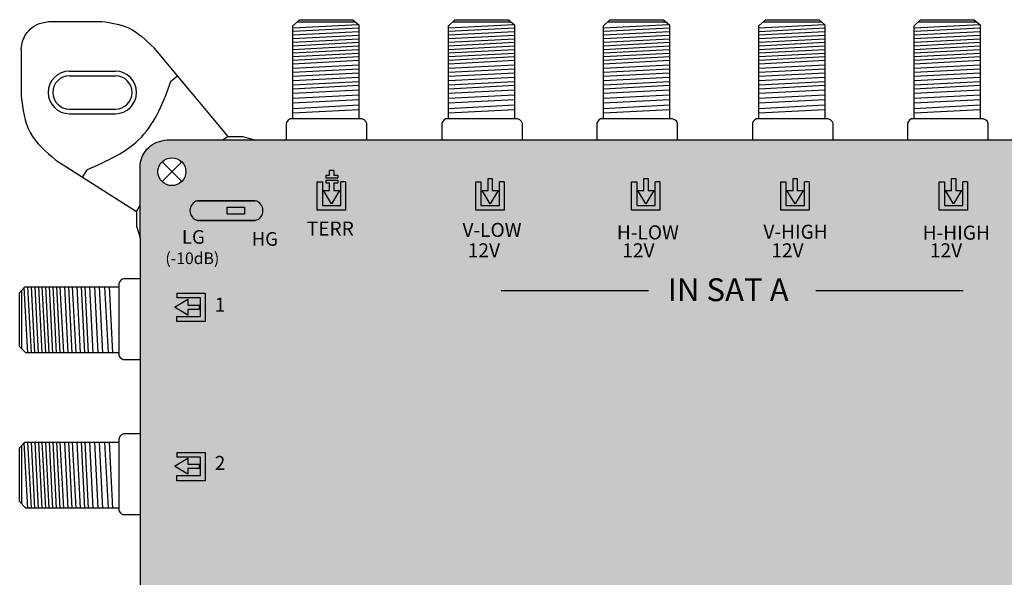
# Model space of a CAD drawing. Units: millimetres. Extents: x -3209 to 200, y 0 to 2718.
# Drawn here: x -6 to 102, y 194 to 255 of the extents above; entities that cross this region are included whole.
import ezdxf

# ---------------------------------------------------------------- set-up
doc = ezdxf.new("R2010")
doc.units = ezdxf.units.MM
doc.styles.get("Standard").update_dxf_attribs({"font": 'arial.ttf'})

# ---------------------------------------------------------------- blocks, each defined once
blk = doc.blocks.new('caratula_714603')
at = {"true_color": 0xffffff}
h = blk.add_hatch(color=7, dxfattribs=at)
h.dxf.hatch_style = 1
h.paths.add_polyline_path([(1.3, 217.69), (0.88, 217.69), (0.88, 217.4), (2.19, 217.4), (2.19, 217.69), (1.76, 217.69), (1.76, 218.21), (1.3, 218.21)])
h.paths.add_polyline_path([(1.3, 216.02), (0.64, 216.02), (1.53, 214.57), (2.4, 216.02), (1.76, 216.02), (1.76, 216.84), (2.19, 216.84), (2.19, 217.14), (0.88, 217.14), (0.88, 216.84), (1.3, 216.84)])
h.paths.add_polyline_path([(3.05, 216.97), (2.54, 216.97), (2.54, 214.38), (0.53, 214.38), (0.53, 216.96), (-0.05, 216.96), (-0.05, 213.88), (3.05, 213.88)])
at = {"linetype": 'Continuous'}
h = blk.add_hatch(color=124, dxfattribs=at)
h.dxf.hatch_style = 1
h.paths.add_polyline_path([(35.86, 214.57), (36.74, 216.02), (36.1, 216.02), (36.1, 217.32), (35.64, 217.32), (35.64, 216.02), (34.98, 216.02)])
h.paths.add_polyline_path([(34.87, 216.96), (34.29, 216.96), (34.29, 213.88), (37.39, 213.88), (37.39, 216.97), (36.88, 216.97), (36.88, 214.38), (34.87, 214.38)])
at = {"linetype": 'Continuous', "true_color": 0xed1f24}
h = blk.add_hatch(color=240, dxfattribs=at)
h.dxf.hatch_style = 1
h.paths.add_polyline_path([(53.03, 216.02), (52.4, 216.02), (52.4, 217.32), (51.94, 217.32), (51.94, 216.02), (51.28, 216.02), (52.16, 214.57)])
h.paths.add_polyline_path([(53.69, 213.88), (53.69, 216.97), (53.18, 216.97), (53.18, 214.38), (51.16, 214.38), (51.16, 216.96), (50.59, 216.96), (50.59, 213.88)])
at = {"linetype": 'Continuous', "true_color": 0xf4ee51}
h = blk.add_hatch(color=41, dxfattribs=at)
h.dxf.hatch_style = 1
h.paths.add_polyline_path([(69.48, 214.57), (70.35, 216.02), (69.71, 216.02), (69.71, 217.32), (69.25, 217.32), (69.25, 216.02), (68.59, 216.02)])
h.paths.add_polyline_path([(67.9, 213.88), (71, 213.88), (71, 216.97), (70.49, 216.97), (70.49, 214.38), (68.48, 214.38), (68.48, 216.96), (67.9, 216.96)])
at = {"true_color": 0xffffff}
h = blk.add_hatch(color=7, dxfattribs=at)
h.dxf.hatch_style = 1
h.paths.add_polyline_path([(-13.13, 214.9, 0.769543), (-13.13, 212.73), (-6.81, 212.73, 0.769543), (-6.81, 214.9)])
h.paths.add_polyline_path([(-9.9, 214.19), (-7.98, 214.19), (-7.98, 213.45), (-9.9, 213.45)], flags=16)
at = {"true_color": 0x000000}
h = blk.add_hatch(color=18, dxfattribs=at)
h.dxf.hatch_style = 1
h.paths.add_polyline_path([(-7.98, 213.45), (-7.98, 214.19), (-9.9, 214.19), (-9.9, 213.45)])
at = {"linetype": 'Continuous', "true_color": 0xffffff}
h = blk.add_hatch(color=7, dxfattribs=at)
h.dxf.hatch_style = 1
h.paths.add_polyline_path([(22.15, 209.57), (20.2, 209.57), (20.2, 209.3), (22.15, 209.3)])
h.paths.add_polyline_path([(20.54, 209.11), (20.18, 209.11), (20.18, 208.78), (20.54, 208.78)])
h.paths.add_polyline_path([(21.35, 209.11), (20.99, 209.11), (20.99, 208.78), (21.35, 208.78)])
h.paths.add_polyline_path([(22.15, 209.11), (21.83, 209.11), (21.83, 208.78), (22.15, 208.78)])
h = blk.add_hatch(color=7, dxfattribs=at)
h.dxf.hatch_style = 1
h.paths.add_polyline_path([(39.03, 209.57), (37.08, 209.57), (37.08, 209.3), (39.03, 209.3)])
h.paths.add_polyline_path([(37.42, 209.11), (37.06, 209.11), (37.06, 208.78), (37.42, 208.78)])
h.paths.add_polyline_path([(38.23, 209.11), (37.87, 209.11), (37.87, 208.78), (38.23, 208.78)])
h.paths.add_polyline_path([(39.03, 209.11), (38.71, 209.11), (38.71, 208.78), (39.03, 208.78)])
h = blk.add_hatch(color=7, dxfattribs=at)
h.dxf.hatch_style = 1
h.paths.add_polyline_path([(55.33, 209.57), (53.38, 209.57), (53.38, 209.3), (55.33, 209.3)])
h.paths.add_polyline_path([(53.71, 209.11), (53.36, 209.11), (53.36, 208.78), (53.71, 208.78)])
h.paths.add_polyline_path([(54.53, 209.11), (54.17, 209.11), (54.17, 208.78), (54.53, 208.78)])
h.paths.add_polyline_path([(55.33, 209.11), (55, 209.11), (55, 208.78), (55.33, 208.78)])
h = blk.add_hatch(color=7, dxfattribs=at)
h.dxf.hatch_style = 1
h.paths.add_polyline_path([(72.65, 209.57), (70.69, 209.57), (70.69, 209.3), (72.65, 209.3)])
h.paths.add_polyline_path([(71.03, 209.11), (70.67, 209.11), (70.67, 208.78), (71.03, 208.78)])
h.paths.add_polyline_path([(71.85, 209.11), (71.48, 209.11), (71.48, 208.78), (71.85, 208.78)])
h.paths.add_polyline_path([(72.65, 209.11), (72.32, 209.11), (72.32, 208.78), (72.65, 208.78)])
h = blk.add_hatch(color=7, dxfattribs=at)
h.dxf.hatch_style = 1
h.paths.add_polyline_path([(-14.2, 203.03), (-12.91, 203.03), (-12.91, 203.49), (-14.2, 203.49), (-14.2, 204.15), (-15.65, 203.27), (-14.2, 202.39)])
h.paths.add_polyline_path([(-12.8, 204.28), (-12.8, 202.27), (-15.38, 202.27), (-15.38, 201.69), (-12.29, 201.69), (-12.29, 204.79), (-15.39, 204.79), (-15.39, 204.28)])
h = blk.add_hatch(color=7, dxfattribs=at)
h.dxf.hatch_style = 1
h.paths.add_polyline_path([(-12.8, 186.9), (-12.8, 184.89), (-15.38, 184.89), (-15.38, 184.31), (-12.29, 184.31), (-12.29, 187.41), (-15.39, 187.41), (-15.39, 186.9)])
h.paths.add_polyline_path([(-14.2, 185.65), (-12.91, 185.65), (-12.91, 186.11), (-14.2, 186.11), (-14.2, 186.77), (-15.65, 185.89), (-14.2, 185.02)])
for p, q in [((0.88, 217.69), (1.3, 217.69)), ((0.88, 217.69), (0.88, 217.4)), ((0.88, 217.4), (2.19, 217.4)), ((1.3, 217.69), (1.3, 218.21)), ((1.76, 218.21), (1.76, 217.69)), ((1.76, 217.69), (2.19, 217.69)), ((2.19, 217.69), (2.19, 217.4)), ((0.88, 217.14), (2.19, 217.14)), ((0.88, 217.14), (0.88, 216.84)), ((0.88, 216.84), (1.3, 216.84)), ((1.76, 216.84), (2.19, 216.84)), ((2.19, 217.14), (2.19, 216.84))]:
    blk.add_line(p, q)
at = {"color": 7, "linetype": 'Continuous'}
for p, q in [((1.76, 218.21), (1.3, 218.21)), ((-12.91, 203.03), (-12.91, 203.49)), ((-12.91, 185.65), (-12.91, 186.11))]:
    blk.add_line(p, q, dxfattribs=at)
at = {"color": 7, "true_color": 0xffffff}
for p, q in [((18.62, 216.02), (18.62, 217.32)), ((19.08, 217.32), (19.08, 216.02)), ((17.27, 213.88), (17.27, 216.96)), ((17.27, 216.96), (17.84, 216.96)), ((17.84, 216.96), (17.84, 214.38)), ((19.86, 214.38), (19.86, 216.97)), ((20.37, 216.97), (19.86, 216.97)), ((20.37, 216.97), (20.37, 213.88)), ((18.84, 214.57), (17.96, 216.02)), ((17.96, 216.02), (18.62, 216.02)), ((19.71, 216.02), (18.84, 214.57)), ((19.08, 216.02), (19.71, 216.02)), ((17.84, 214.38), (19.86, 214.38)), ((20.37, 213.88), (17.27, 213.88))]:
    blk.add_line(p, q, dxfattribs=at)
at = {"color": 7, "linetype": 'Continuous', "true_color": 0xffffff}
for p, q in [((18.62, 217.32), (19.08, 217.32)), ((20.05, 205.1), (36.16, 205.1)), ((54.43, 205.1), (70.54, 205.1))]:
    blk.add_line(p, q, dxfattribs=at)
at = {"color": 152, "true_color": 0x2776bb}
for p, q in [((35.64, 216.02), (35.64, 217.32)), ((36.1, 217.32), (36.1, 216.02)), ((34.29, 213.88), (34.29, 216.96)), ((34.29, 216.96), (34.87, 216.96)), ((34.87, 216.96), (34.87, 214.38)), ((36.88, 214.38), (36.88, 216.97)), ((37.39, 216.97), (36.88, 216.97)), ((37.39, 216.97), (37.39, 213.88)), ((35.86, 214.57), (34.98, 216.02)), ((34.98, 216.02), (35.64, 216.02)), ((36.74, 216.02), (35.86, 214.57)), ((36.1, 216.02), (36.74, 216.02)), ((34.87, 214.38), (36.88, 214.38)), ((37.39, 213.88), (34.29, 213.88))]:
    blk.add_line(p, q, dxfattribs=at)
at = {"color": 152, "linetype": 'Continuous', "true_color": 0x2776bb}
blk.add_line((35.64, 217.32), (36.1, 217.32), dxfattribs=at)
at = {"color": 240, "true_color": 0xed1f24}
for p, q in [((51.94, 216.02), (51.94, 217.32)), ((52.4, 217.32), (52.4, 216.02)), ((50.59, 213.88), (50.59, 216.96)), ((50.59, 216.96), (51.16, 216.96)), ((51.16, 216.96), (51.16, 214.38)), ((53.18, 214.38), (53.18, 216.97)), ((53.69, 216.97), (53.18, 216.97)), ((53.69, 216.97), (53.69, 213.88)), ((52.16, 214.57), (51.28, 216.02)), ((51.28, 216.02), (51.94, 216.02)), ((53.03, 216.02), (52.16, 214.57)), ((52.4, 216.02), (53.03, 216.02)), ((51.16, 214.38), (53.18, 214.38)), ((53.69, 213.88), (50.59, 213.88))]:
    blk.add_line(p, q, dxfattribs=at)
at = {"color": 240, "linetype": 'Continuous', "true_color": 0xed1f24}
blk.add_line((51.94, 217.32), (52.4, 217.32), dxfattribs=at)
at = {"color": 41, "true_color": 0xf4ee51}
for p, q in [((69.25, 216.02), (69.25, 217.32)), ((69.71, 217.32), (69.71, 216.02)), ((67.9, 213.88), (67.9, 216.96)), ((67.9, 216.96), (68.48, 216.96)), ((68.48, 216.96), (68.48, 214.38)), ((70.49, 214.38), (70.49, 216.97)), ((71, 216.97), (70.49, 216.97)), ((71, 216.97), (71, 213.88)), ((69.48, 214.57), (68.59, 216.02)), ((68.59, 216.02), (69.25, 216.02)), ((70.35, 216.02), (69.48, 214.57)), ((69.71, 216.02), (70.35, 216.02)), ((68.48, 214.38), (70.49, 214.38)), ((71, 213.88), (67.9, 213.88))]:
    blk.add_line(p, q, dxfattribs=at)
at = {"color": 41, "linetype": 'Continuous', "true_color": 0xf4ee51}
blk.add_line((69.25, 217.32), (69.71, 217.32), dxfattribs=at)
at = {"color": 7}
for p, q in [((-0.05, 213.88), (-0.05, 216.96)), ((-0.05, 216.96), (0.53, 216.96)), ((0.53, 216.96), (0.53, 214.38)), ((1.3, 216.02), (1.3, 216.84)), ((1.76, 216.84), (1.76, 216.02)), ((2.54, 214.38), (2.54, 216.97)), ((3.05, 216.97), (2.54, 216.97)), ((3.05, 216.97), (3.05, 213.88)), ((1.53, 214.57), (0.64, 216.02)), ((0.64, 216.02), (1.3, 216.02)), ((2.4, 216.02), (1.53, 214.57)), ((1.76, 216.02), (2.4, 216.02)), ((0.53, 214.38), (2.54, 214.38)), ((3.05, 213.88), (-0.05, 213.88)), ((-15.39, 204.79), (-12.29, 204.79)), ((-15.39, 204.79), (-15.39, 204.28)), ((-12.29, 204.79), (-12.29, 201.69)), ((-15.65, 203.27), (-14.2, 204.15)), ((-12.8, 204.28), (-15.39, 204.28)), ((-14.2, 204.15), (-14.2, 203.49)), ((-14.2, 203.49), (-12.91, 203.49)), ((-12.8, 202.27), (-12.8, 204.28)), ((-14.2, 202.39), (-15.65, 203.27)), ((-15.38, 201.69), (-15.38, 202.27)), ((-15.38, 202.27), (-12.8, 202.27)), ((-12.91, 203.03), (-14.2, 203.03)), ((-14.2, 203.03), (-14.2, 202.39)), ((-12.29, 201.69), (-15.38, 201.69)), ((-15.39, 187.41), (-12.29, 187.41)), ((-15.39, 187.41), (-15.39, 186.9)), ((-12.29, 187.41), (-12.29, 184.31)), ((-15.65, 185.89), (-14.2, 186.77)), ((-12.8, 186.9), (-15.39, 186.9)), ((-14.2, 186.77), (-14.2, 186.11)), ((-12.8, 184.89), (-12.8, 186.9)), ((-14.2, 185.02), (-15.65, 185.89)), ((-14.2, 186.11), (-12.91, 186.11)), ((-12.91, 185.65), (-14.2, 185.65)), ((-14.2, 185.65), (-14.2, 185.02)), ((-15.38, 184.31), (-15.38, 184.89)), ((-15.38, 184.89), (-12.8, 184.89)), ((-12.29, 184.31), (-15.38, 184.31))]:
    blk.add_line(p, q, dxfattribs=at)
at = {"linetype": 'Continuous'}
for points in [[(-6.81, 214.9), (-13.13, 214.9), (-13.13, 214.9), (-6.81, 214.9)], [(-9.9, 214.19), (-7.98, 214.19), (-7.98, 213.45), (-9.9, 213.45)], [(-6.81, 212.73), (-13.13, 212.73), (-13.13, 212.73), (-6.81, 212.73)]]:
    blk.add_lwpolyline(points, close=True, dxfattribs=at)
for centre, start, end in [((-12.84, 213.82), 104.8404, 255.1596), ((-7.1, 213.82), 284.8404, 75.1596)]:
    blk.add_arc(centre, 1.12, start, end, dxfattribs=at)
at = {"color": 7, "linetype": 'Continuous', "true_color": 0xffffff, "attachment_point": 1}
for s, width, insert, char_height in [('TERR', 0.6199, (-1.19, 212.62), 1.534), ('V-LOW', 0.6199, (15.82, 212.48), 1.534), ('H-LOW', 0.6199, (32.69, 212.21), 1.534), ('V-HIGH', 0.6199, (48.7, 212.28), 1.534), ('H-HIGH', 0.6199, (66.1, 212.18), 1.534), ('LG', 0.2169, (-14.83, 211.69), 1.487), ('HG', 1.487, (-7.21, 211.47), 1.487), ('12V', 0.6199, (16.4, 210.25), 1.534), ('12V', 0.6199, (33.28, 210.25), 1.534), ('12V', 0.6199, (49.57, 210.25), 1.534), ('12V', 0.6199, (66.89, 210.25), 1.534), ('(-10dB)', 0.2169, (-16.64, 209.25), 1.267), ('IN SAT A', 18.98, (38.25, 206.43), 2.5), ('1', 0.6199, (-11.25, 204.3), 1.53), ('2', 0.6199, (-11.25, 187.02), 1.53)]:
    blk.add_mtext_dynamic_manual_height_columns(s, width=width, gutter_width=5.16, heights=[0], dxfattribs=dict(at, insert=insert, char_height=char_height))
blk = doc.blocks.new('714603')
at = {"true_color": 0x000000}
h = blk.add_hatch(color=18, dxfattribs=at)
h.dxf.hatch_style = 1
edge = h.paths.add_edge_path()
edge.add_line((7.26, 105.37), (7.26, 97.35))
edge.add_line((7.26, 97.35), (7.26, 16.1))
edge.add_spline(control_points=[(7.26, 16.1), (7.39, 15.39), (7.67, 13.89), (9.22, 12.99), (10, 12.99)], knot_values=[0, 0, 0, 0, 2.120163, 4.458468, 4.458468, 4.458468, 4.458468], degree=3, periodic=0)
edge.add_line((10, 12.99), (184.11, 12.99))
edge.add_spline(control_points=[(184.11, 12.99), (184.73, 13.1), (185.93, 13.31), (186.97, 14.61), (187.26, 15.54), (187.26, 15.91)], knot_values=[0, 0, 0, 0, 1.815774, 3.546598, 4.662196, 4.662196, 4.662196, 4.662196], degree=3, periodic=0)
edge.add_line((187.26, 15.91), (187.26, 97.39))
edge.add_line((187.26, 97.39), (187.26, 104.57))
edge.add_line((187.26, 104.57), (187.26, 231.39))
edge.add_line((187.26, 231.39), (187.26, 238.57))
edge.add_spline(control_points=[(187.26, 238.57), (187.26, 239.32), (187.01, 240.64), (185.52, 241.92), (184.39, 242.02), (183.79, 242.07)], knot_values=[0, 0, 0, 0, 2.231195, 3.745666, 5.539875, 5.539875, 5.539875, 5.539875], degree=3, periodic=0)
edge.add_line((183.79, 242.07), (10.21, 242.07))
edge.add_spline(control_points=[(10.21, 242.07), (9.84, 242.06), (9.1, 241.86), (8.17, 241.27), (7.51, 240.41), (7.34, 239.72), (7.26, 239.37)], knot_values=[0, 0, 0, 0, 1.139579, 2.208496, 3.264297, 4.316131, 4.316131, 4.316131, 4.316131], degree=3, periodic=0)
edge.add_line((7.26, 239.37), (7.26, 231.35))
edge.add_line((7.26, 231.35), (7.26, 157.66))
edge.add_line((7.26, 157.66), (7.26, 105.37))
h.paths.add_polyline_path([(9.22, 150.48, -1), (12.26, 150.48, -1)], flags=16)
h.paths.add_polyline_path([(182.27, 150.48, -1), (185.31, 150.48, -1)], flags=16)
h.paths.add_polyline_path([(12.26, 104.58, -1), (9.22, 104.58, -1)], flags=16)
h.paths.add_polyline_path([(185.31, 104.58, -1), (182.27, 104.58, -1)], flags=16)
h.paths.add_polyline_path([(9.22, 238.58, -1), (12.26, 238.58, -1)], flags=16)
h.paths.add_polyline_path([(182.27, 238.58, -1), (185.31, 238.58, -1)], flags=16)
h.paths.add_polyline_path([(12.26, 16.47, -1), (9.22, 16.47, -1)], flags=16)
h.paths.add_polyline_path([(185.31, 16.47, -1), (182.27, 16.47, -1)], flags=16)
for p, q in [((-2.75, 255), (3.09, 255)), ((23.96, 254.5), (24.67, 255.19)), ((24.44, 254.97), (30.76, 254.97)), ((24.67, 255.19), (30.53, 255.19)), ((30.53, 255.19), (31.17, 254.61)), ((40.95, 254.5), (41.67, 255.19)), ((41.44, 254.97), (47.76, 254.97)), ((41.67, 255.19), (47.53, 255.19)), ((47.53, 255.19), (48.16, 254.61)), ((57.9, 254.5), (58.61, 255.19)), ((58.39, 254.97), (64.7, 254.97)), ((58.61, 255.19), (64.47, 255.19)), ((64.47, 255.19), (65.11, 254.61)), ((74.89, 254.5), (75.61, 255.19)), ((75.38, 254.97), (81.7, 254.97)), ((75.61, 255.19), (81.47, 255.19)), ((81.47, 255.19), (82.1, 254.61)), ((91.84, 254.5), (92.55, 255.19)), ((92.33, 254.97), (98.64, 254.97)), ((92.55, 255.19), (98.41, 255.19)), ((98.41, 255.19), (99.05, 254.61)), ((23.96, 254.31), (31.09, 254.68)), ((23.96, 244.37), (23.96, 254.5)), ((23.96, 253.92), (31.17, 254.29)), ((23.96, 253.52), (31.17, 253.9)), ((31.17, 254.61), (31.17, 244.37)), ((40.95, 254.31), (48.09, 254.68)), ((40.95, 244.37), (40.95, 254.5)), ((40.95, 253.92), (48.16, 254.29)), ((40.95, 253.52), (48.16, 253.9)), ((48.16, 254.61), (48.16, 244.37)), ((57.9, 254.31), (65.03, 254.68)), ((57.9, 244.37), (57.9, 254.5)), ((57.9, 253.92), (65.11, 254.29)), ((57.9, 253.52), (65.11, 253.9)), ((65.11, 254.61), (65.11, 244.37)), ((74.89, 254.31), (82.03, 254.68)), ((74.89, 244.37), (74.89, 254.5)), ((74.89, 253.91), (82.1, 254.29)), ((74.89, 253.52), (82.1, 253.9)), ((82.1, 254.61), (82.1, 244.37)), ((91.84, 254.31), (98.97, 254.68)), ((91.84, 244.37), (91.84, 254.5)), ((91.84, 253.92), (99.05, 254.29)), ((91.84, 253.52), (99.05, 253.9)), ((99.05, 254.61), (99.05, 244.37)), ((23.96, 253.13), (31.17, 253.5)), ((23.96, 252.74), (31.17, 253.11)), ((40.95, 253.13), (48.16, 253.5)), ((40.95, 252.74), (48.16, 253.11)), ((57.9, 253.13), (65.11, 253.5)), ((57.9, 252.74), (65.11, 253.11)), ((74.89, 253.13), (82.1, 253.5)), ((74.89, 252.74), (82.1, 253.11)), ((91.84, 253.13), (99.05, 253.5)), ((91.84, 252.74), (99.05, 253.11)), ((-5.73, 251.94), (-5.73, 246.82)), ((16.88, 242.44), (8.79, 252.1)), ((23.96, 252.34), (31.17, 252.72)), ((23.96, 251.95), (31.17, 252.32)), ((23.96, 251.56), (31.17, 251.93)), ((23.96, 251.56), (31.17, 251.93)), ((40.95, 252.34), (48.16, 252.72)), ((40.95, 251.95), (48.16, 252.32)), ((40.95, 251.56), (48.16, 251.93)), ((40.95, 251.56), (48.16, 251.93)), ((57.9, 252.34), (65.11, 252.72)), ((57.9, 251.95), (65.11, 252.32)), ((57.9, 251.56), (65.11, 251.93)), ((57.9, 251.56), (65.11, 251.93)), ((74.89, 252.34), (82.1, 252.72)), ((74.89, 251.95), (82.1, 252.32)), ((74.89, 251.56), (82.1, 251.93)), ((74.89, 251.56), (82.1, 251.93)), ((91.84, 252.34), (99.05, 252.72)), ((91.84, 251.95), (99.05, 252.32)), ((91.84, 251.56), (99.05, 251.93)), ((91.84, 251.56), (99.05, 251.93)), ((23.96, 251.16), (31.17, 251.54)), ((23.96, 250.77), (31.17, 251.15)), ((23.96, 250.38), (31.17, 250.75)), ((40.95, 251.16), (48.16, 251.54)), ((40.95, 250.77), (48.16, 251.15)), ((40.95, 250.38), (48.16, 250.75)), ((57.9, 251.16), (65.11, 251.54)), ((57.9, 250.77), (65.11, 251.15)), ((57.9, 250.38), (65.11, 250.75)), ((74.89, 251.16), (82.1, 251.54)), ((74.89, 250.77), (82.1, 251.15)), ((74.89, 250.38), (82.1, 250.75)), ((91.84, 251.16), (99.05, 251.54)), ((91.84, 250.77), (99.05, 251.15)), ((91.84, 250.38), (99.05, 250.75)), ((23.95, 249.89), (31.17, 250.27)), ((23.96, 249.45), (31.17, 249.83)), ((40.95, 249.89), (48.16, 250.27)), ((40.95, 249.45), (48.16, 249.83)), ((57.9, 249.89), (65.11, 250.27)), ((57.9, 249.45), (65.11, 249.83)), ((74.89, 249.89), (82.1, 250.27)), ((74.89, 249.45), (82.1, 249.83)), ((91.83, 249.89), (99.05, 250.27)), ((91.84, 249.45), (99.05, 249.83)), ((-0.45, 249.56), (4.57, 249.56)), ((-0.45, 249.06), (4.57, 249.06)), ((10.64, 248.46), (11.34, 249.05)), ((23.96, 249.02), (31.17, 249.4)), ((23.96, 248.55), (31.17, 248.92)), ((40.95, 249.02), (48.16, 249.4)), ((40.95, 248.55), (48.16, 248.92)), ((57.9, 249.02), (65.11, 249.4)), ((57.9, 248.55), (65.11, 248.92)), ((74.89, 249.02), (82.1, 249.4)), ((74.89, 248.55), (82.1, 248.92)), ((91.84, 249.02), (99.05, 249.4)), ((91.84, 248.55), (99.05, 248.92)), ((23.95, 248.07), (31.17, 248.44)), ((23.95, 247.65), (31.17, 248.02)), ((23.96, 247.16), (31.17, 247.53)), ((40.95, 248.07), (48.16, 248.44)), ((40.95, 247.65), (48.16, 248.02)), ((40.95, 247.16), (48.16, 247.53)), ((57.9, 248.07), (65.11, 248.44)), ((57.9, 247.65), (65.11, 248.02)), ((57.9, 247.16), (65.11, 247.53)), ((74.89, 248.07), (82.1, 248.44)), ((74.89, 247.65), (82.1, 248.02)), ((74.89, 247.16), (82.1, 247.53)), ((91.83, 248.07), (99.05, 248.44)), ((91.83, 247.65), (99.05, 248.02)), ((91.84, 247.16), (99.05, 247.53)), ((23.96, 246.6), (31.17, 246.98)), ((23.96, 246.09), (31.17, 246.46)), ((40.95, 246.6), (48.16, 246.98)), ((40.95, 246.09), (48.16, 246.46)), ((57.9, 246.6), (65.11, 246.98)), ((57.9, 246.09), (65.11, 246.46)), ((74.89, 246.6), (82.1, 246.98)), ((74.89, 246.09), (82.1, 246.46)), ((91.84, 246.6), (99.05, 246.98)), ((91.84, 246.09), (99.05, 246.46)), ((-0.45, 245.42), (4.57, 245.42)), ((23.96, 245.49), (31.17, 245.87)), ((23.96, 245.02), (31.17, 245.39)), ((40.95, 245.49), (48.16, 245.87)), ((40.95, 245.02), (48.16, 245.39)), ((57.9, 245.49), (65.11, 245.87)), ((57.9, 245.02), (65.11, 245.39)), ((74.89, 245.49), (82.1, 245.87)), ((74.89, 245.02), (82.1, 245.39)), ((91.84, 245.49), (99.05, 245.87)), ((91.84, 245.02), (99.05, 245.39)), ((-0.45, 244.92), (4.57, 244.92)), ((23.46, 244.23), (23.33, 244.07)), ((23.46, 244.23), (23.33, 244.07)), ((23.65, 244.37), (23.46, 244.23)), ((23.65, 244.37), (23.46, 244.23)), ((31.49, 244.37), (23.65, 244.37)), ((31.49, 244.37), (23.65, 244.37)), ((31.75, 244.24), (31.49, 244.37)), ((31.75, 244.24), (31.49, 244.37)), ((31.95, 244.06), (31.75, 244.24)), ((31.95, 244.06), (31.75, 244.24)), ((40.46, 244.23), (40.33, 244.07)), ((40.46, 244.23), (40.33, 244.07)), ((40.65, 244.37), (40.46, 244.23)), ((40.65, 244.37), (40.46, 244.23)), ((48.49, 244.37), (40.65, 244.37)), ((48.49, 244.37), (40.65, 244.37)), ((48.75, 244.24), (48.49, 244.37)), ((48.75, 244.24), (48.49, 244.37)), ((48.95, 244.06), (48.75, 244.24)), ((48.95, 244.06), (48.75, 244.24)), ((57.4, 244.23), (57.27, 244.07)), ((57.4, 244.23), (57.27, 244.07)), ((57.59, 244.37), (57.4, 244.23)), ((57.59, 244.37), (57.4, 244.23)), ((65.44, 244.37), (57.59, 244.37)), ((65.44, 244.37), (57.59, 244.37)), ((65.69, 244.24), (65.44, 244.37)), ((65.69, 244.24), (65.44, 244.37)), ((65.9, 244.06), (65.69, 244.24)), ((65.9, 244.06), (65.69, 244.24)), ((74.4, 244.23), (74.27, 244.07)), ((74.4, 244.23), (74.27, 244.07)), ((74.59, 244.37), (74.4, 244.23)), ((74.59, 244.37), (74.4, 244.23)), ((82.43, 244.37), (74.59, 244.37)), ((82.43, 244.37), (74.59, 244.37)), ((82.69, 244.24), (82.43, 244.37)), ((82.69, 244.24), (82.43, 244.37)), ((82.89, 244.05), (82.69, 244.24)), ((82.89, 244.05), (82.69, 244.24)), ((91.34, 244.23), (91.21, 244.07)), ((91.34, 244.23), (91.21, 244.07)), ((91.53, 244.37), (91.34, 244.23)), ((91.53, 244.37), (91.34, 244.23)), ((99.37, 244.37), (91.53, 244.37)), ((99.37, 244.37), (91.53, 244.37)), ((99.63, 244.24), (99.37, 244.37)), ((99.63, 244.24), (99.37, 244.37)), ((99.84, 244.06), (99.63, 244.24)), ((99.84, 244.06), (99.63, 244.24)), ((23.33, 244.07), (23.24, 243.87)), ((23.33, 244.07), (23.24, 243.87)), ((23.24, 243.87), (23.24, 243.82)), ((23.24, 243.87), (23.24, 243.82)), ((23.24, 243.82), (23.24, 242.07)), ((23.24, 243.82), (23.24, 242.07)), ((32.04, 243.86), (31.95, 244.06)), ((32.04, 243.86), (31.95, 244.06)), ((32.04, 242.07), (32.04, 243.86)), ((32.04, 242.07), (32.04, 243.86)), ((40.33, 244.07), (40.24, 243.87)), ((40.33, 244.07), (40.24, 243.87)), ((40.24, 243.87), (40.24, 243.82)), ((40.24, 243.87), (40.24, 243.82)), ((40.24, 243.82), (40.24, 242.07)), ((40.24, 243.82), (40.24, 242.07)), ((49.04, 243.86), (48.95, 244.06)), ((49.04, 243.86), (48.95, 244.06)), ((49.04, 242.07), (49.04, 243.86)), ((49.04, 242.07), (49.04, 243.86)), ((57.27, 244.07), (57.18, 243.87)), ((57.27, 244.07), (57.18, 243.87)), ((57.18, 243.87), (57.18, 243.82)), ((57.18, 243.87), (57.18, 243.82)), ((57.18, 243.82), (57.18, 242.07)), ((57.18, 243.82), (57.18, 242.07)), ((65.99, 243.86), (65.9, 244.06)), ((65.99, 243.86), (65.9, 244.06)), ((65.99, 242.07), (65.99, 243.86)), ((65.99, 242.07), (65.99, 243.86)), ((74.27, 244.07), (74.18, 243.87)), ((74.27, 244.07), (74.18, 243.87)), ((74.18, 243.87), (74.18, 243.82)), ((74.18, 243.87), (74.18, 243.82)), ((74.18, 243.82), (74.18, 242.07)), ((74.18, 243.82), (74.18, 242.07)), ((82.98, 243.86), (82.89, 244.05)), ((82.98, 243.86), (82.89, 244.05)), ((82.98, 242.07), (82.98, 243.86)), ((82.98, 242.07), (82.98, 243.86)), ((91.21, 244.07), (91.12, 243.87)), ((91.21, 244.07), (91.12, 243.87)), ((91.12, 243.87), (91.12, 243.82)), ((91.12, 243.87), (91.12, 243.82)), ((91.12, 243.82), (91.12, 242.07)), ((91.12, 243.82), (91.12, 242.07)), ((99.92, 243.86), (99.84, 244.06)), ((99.92, 243.86), (99.84, 244.06)), ((99.92, 242.07), (99.92, 243.86)), ((99.92, 242.07), (99.92, 243.86)), ((10.21, 242.07), (183.79, 242.07)), ((16.88, 242.44), (16.35, 242.07)), ((-1.93, 239.85), (6.89, 234.23)), ((7.26, 231.35), (7.26, 239.37)), ((9.67, 239.66), (11.82, 237.51)), ((9.67, 237.51), (11.82, 239.66)), ((1.45, 238.79), (0.96, 238.01)), ((6.89, 234.23), (7.26, 234.89)), ((6.89, 234.23), (6.89, 232.62)), ((6.89, 232.62), (7.26, 231.35)), ((-5.89, 225.36), (-5.31, 226)), ((-5.01, 218.79), (-5.38, 225.92)), ((-5.31, 226), (4.93, 226)), ((-4.61, 218.79), (-4.99, 226)), ((-4.22, 218.79), (-4.59, 226)), ((-3.83, 218.79), (-4.2, 226)), ((-3.43, 218.79), (-3.81, 226)), ((-3.04, 218.79), (-3.42, 226)), ((-2.65, 218.79), (-3.02, 226)), ((-2.26, 218.79), (-2.63, 226)), ((-2.26, 218.79), (-2.63, 226)), ((-1.86, 218.79), (-2.24, 226)), ((-1.47, 218.79), (-1.84, 226)), ((-1.08, 218.79), (-1.45, 226)), ((-0.59, 218.78), (-0.97, 226)), ((-0.15, 218.79), (-0.53, 226)), ((0.28, 218.79), (-0.1, 226)), ((0.76, 218.79), (0.38, 226)), ((1.23, 218.78), (0.86, 226)), ((1.65, 218.78), (1.28, 226)), ((2.14, 218.79), (1.77, 226)), ((2.7, 218.79), (2.33, 226)), ((3.21, 218.79), (2.84, 226)), ((3.81, 218.79), (3.43, 226)), ((4.29, 218.79), (3.91, 226)), ((5.06, 226.58), (4.93, 226.32)), ((5.06, 226.58), (4.93, 226.32)), ((4.93, 226.32), (4.93, 218.48)), ((4.93, 226.32), (4.93, 218.48)), ((5.25, 226.79), (5.06, 226.58)), ((5.25, 226.79), (5.06, 226.58)), ((5.44, 226.87), (5.25, 226.79)), ((5.44, 226.87), (5.25, 226.79)), ((7.23, 226.87), (5.44, 226.87)), ((7.26, 226.87), (5.44, 226.87)), ((-5.89, 219.5), (-5.89, 225.36)), ((-5.67, 219.28), (-5.67, 225.59)), ((-5.2, 218.79), (-5.89, 219.5)), ((4.93, 218.79), (-5.2, 218.79)), ((4.93, 218.48), (5.08, 218.29)), ((4.93, 218.48), (5.08, 218.29)), ((5.08, 218.29), (5.24, 218.16)), ((5.08, 218.29), (5.24, 218.16)), ((5.24, 218.16), (5.43, 218.07)), ((5.24, 218.16), (5.43, 218.07)), ((5.43, 218.07), (5.48, 218.07)), ((5.43, 218.07), (5.48, 218.07)), ((5.48, 218.07), (7.24, 218.07)), ((5.48, 218.07), (7.26, 218.07)), ((5.25, 209.84), (5.06, 209.64)), ((5.25, 209.84), (5.06, 209.64)), ((5.44, 209.93), (5.25, 209.84)), ((5.44, 209.93), (5.25, 209.84)), ((7.23, 209.93), (5.44, 209.93)), ((7.26, 209.93), (5.44, 209.93)), ((-5.89, 208.41), (-5.31, 209.05)), ((-5.01, 201.84), (-5.38, 208.98)), ((-5.31, 209.05), (4.93, 209.05)), ((-4.61, 201.84), (-4.99, 209.05)), ((-4.22, 201.84), (-4.59, 209.05)), ((-3.83, 201.84), (-4.2, 209.05)), ((-3.43, 201.84), (-3.81, 209.05)), ((-3.04, 201.84), (-3.42, 209.05)), ((-2.65, 201.84), (-3.02, 209.05)), ((-2.26, 201.84), (-2.63, 209.05)), ((-2.26, 201.84), (-2.63, 209.05)), ((-1.86, 201.84), (-2.24, 209.05)), ((-1.47, 201.84), (-1.84, 209.05)), ((-1.08, 201.84), (-1.45, 209.05)), ((-0.59, 201.84), (-0.97, 209.05)), ((-0.15, 201.84), (-0.53, 209.05)), ((0.28, 201.84), (-0.1, 209.05)), ((0.76, 201.84), (0.38, 209.05)), ((1.23, 201.84), (0.86, 209.05)), ((1.65, 201.84), (1.28, 209.05)), ((2.14, 201.84), (1.77, 209.05)), ((2.7, 201.84), (2.33, 209.05)), ((3.21, 201.84), (2.84, 209.05)), ((3.81, 201.84), (3.43, 209.05)), ((4.29, 201.84), (3.91, 209.05)), ((5.06, 209.64), (4.93, 209.38)), ((5.06, 209.64), (4.93, 209.38)), ((4.93, 209.38), (4.93, 201.54)), ((4.93, 209.38), (4.93, 201.54)), ((-5.89, 202.55), (-5.89, 208.41)), ((-5.67, 202.33), (-5.67, 208.64)), ((-5.2, 201.84), (-5.89, 202.55)), ((4.93, 201.84), (-5.2, 201.84)), ((4.93, 201.54), (5.08, 201.35)), ((4.93, 201.54), (5.08, 201.35)), ((5.08, 201.35), (5.24, 201.21)), ((5.08, 201.35), (5.24, 201.21)), ((5.24, 201.21), (5.43, 201.13)), ((5.24, 201.21), (5.43, 201.13)), ((5.43, 201.13), (5.48, 201.12)), ((5.43, 201.13), (5.48, 201.12)), ((5.48, 201.12), (7.24, 201.12)), ((5.48, 201.12), (7.26, 201.12))]:
    blk.add_line(p, q)
for points in [[(16.88, 242.44), (18.5, 242.44), (19.77, 242.07)], [(7.26, 231.35), (7.26, 157.66), (6.89, 156.44), (6.89, 154.77), (-1.93, 149.16)]]:
    blk.add_lwpolyline(points)
blk.add_circle((10.74, 238.58), 1.52)
for centre, radius, start, end in [((-0.45, 247.24), 2.32, 90, 270), ((-0.45, 247.24), 1.82, 90, 270), ((4.57, 247.24), 2.32, 270, 90), ((4.57, 247.24), 1.82, 270, 90)]:
    blk.add_arc(centre, radius, start, end)
for points, end_tangent in [([(-5.73, 251.94), (-5.67, 252.41), (-4.94, 253.94), (-4.04, 254.63), (-2.75, 255)], (0.999494, -0.031814)), ([(3.09, 255), (5.99, 254.3), (8.79, 252.1)], (0.65866, -0.752441)), ([(-5.73, 246.82), (-4.73, 242.85), (-1.93, 239.85)], (0.839643, -0.543139)), ([(7.26, 239.37), (7.58, 240.38), (8.21, 241.22), (9.11, 241.8), (10.21, 242.07)], (0.999662, 0.026003))]:
    blk.add_spline(points, degree=3, dxfattribs=dict(end_tangent=end_tangent))
blk.add_open_spline([(1.45, 238.79), (3.65, 239.76), (8.04, 241.68), (9.87, 246.29), (10.64, 248.46), (10.64, 248.46), (10.64, 248.46), (10.64, 248.46)], degree=3, knots=[0, 0, 0, 0, 6.94662, 13.841352, 13.841352, 13.841352, 13.847521, 13.847521, 13.847521, 13.847521])
blk.add_blockref('caratula_714603', (26.67, 20.51))

msp = doc.modelspace()

# ---------------------------------------------------------------- block references
msp.add_blockref('714603', (0, 0))

doc.saveas('drawing.dxf')
